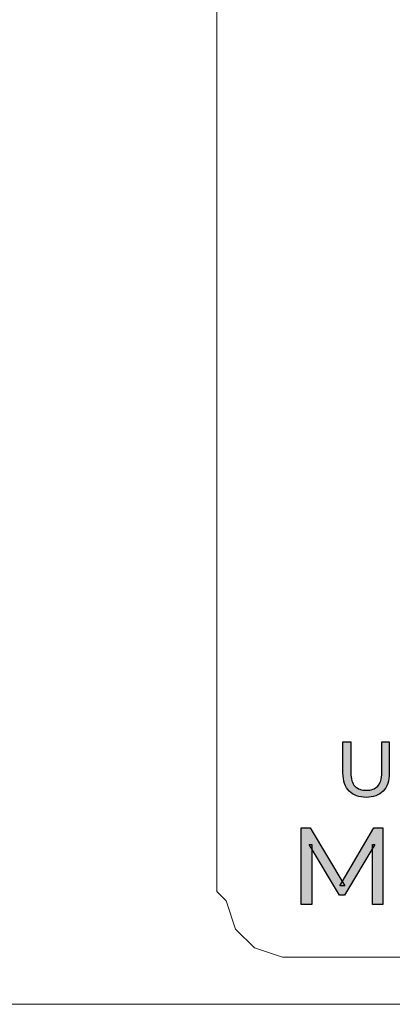
# Model space of a CAD drawing. Units: millimetres. Extents: x 0 to 1561, y 0 to 776.
# Drawn here: x 316 to 317, y 289 to 291 of the extents above; entities that cross this region are included whole.
import ezdxf

# ---------------------------------------------------------------- set-up
doc = ezdxf.new("R2010")
doc.units = ezdxf.units.MM
doc.layers.add('AV sys', color=7, linetype='Continuous', plot=False)

# ---------------------------------------------------------------- blocks, each defined once
blk = doc.blocks.new('AP12_b')
at = {"layer": 'AV sys', "transparency": 33554687}
h = blk.add_hatch(color=256, dxfattribs=at)
h.dxf.hatch_style = 2
edge = h.paths.add_edge_path()
edge.add_spline(control_points=[(316.4942, 289.1028), (316.477, 289.1028), (316.4635, 289.1078), (316.4537, 289.1176), (316.444, 289.1275), (316.439, 289.1417), (316.439, 289.1606), (316.439, 289.1606), (316.439, 289.2349), (316.439, 289.2349), (316.439, 289.2349), (316.4576, 289.2349), (316.4576, 289.2349), (316.4576, 289.2349), (316.4576, 289.1614), (316.4576, 289.1614), (316.4576, 289.1468), (316.4608, 289.1362), (316.4673, 289.1295), (316.4737, 289.1228), (316.4827, 289.1195), (316.4943, 289.1195), (316.5062, 289.1195), (316.5153, 289.1228), (316.5217, 289.1295), (316.5281, 289.1362), (316.5314, 289.1468), (316.5314, 289.1614), (316.5314, 289.1614), (316.5314, 289.2349), (316.5314, 289.2349), (316.5314, 289.2349), (316.5493, 289.2349), (316.5493, 289.2349), (316.5493, 289.2349), (316.5493, 289.1606), (316.5493, 289.1606), (316.5493, 289.1417), (316.5445, 289.1275), (316.5348, 289.1176), (316.5249, 289.1078), (316.5115, 289.1028), (316.4942, 289.1028)], knot_values=[0, 0, 0, 0, 1, 1, 1, 2, 2, 2, 3, 3, 3, 4, 4, 4, 5, 5, 5, 6, 6, 6, 7, 7, 7, 8, 8, 8, 9, 9, 9, 10, 10, 10, 11, 11, 11, 12, 12, 12, 13, 13, 13, 14, 14, 14, 14], degree=3, periodic=0)
h = blk.add_hatch(color=256, dxfattribs=at)
h.dxf.hatch_style = 2
edge = h.paths.add_edge_path()
edge.add_spline(control_points=[(316.3397, 288.8474), (316.3397, 288.8474), (316.3397, 289.0302), (316.3397, 289.0302), (316.3397, 289.0302), (316.3611, 289.0302), (316.3611, 289.0302), (316.3611, 289.0302), (316.4432, 288.8922), (316.4432, 288.8922), (316.4432, 288.8922), (316.4316, 288.8922), (316.4316, 288.8922), (316.4316, 288.8922), (316.5126, 289.0302), (316.5126, 289.0302), (316.5126, 289.0302), (316.534, 289.0302), (316.534, 289.0302), (316.534, 289.0302), (316.5343, 288.8474), (316.5343, 288.8474), (316.5343, 288.8474), (316.5092, 288.8474), (316.5092, 288.8474), (316.5092, 288.8474), (316.509, 288.9908), (316.509, 288.9908), (316.509, 288.9908), (316.5149, 288.9908), (316.5149, 288.9908), (316.5149, 288.9908), (316.4429, 288.8696), (316.4429, 288.8696), (316.4429, 288.8696), (316.4308, 288.8696), (316.4308, 288.8696), (316.4308, 288.8696), (316.3583, 288.9908), (316.3583, 288.9908), (316.3583, 288.9908), (316.3649, 288.9908), (316.3649, 288.9908), (316.3649, 288.9908), (316.3649, 288.8474), (316.3649, 288.8474), (316.3649, 288.8474), (316.3397, 288.8474), (316.3397, 288.8474)], knot_values=[0, 0, 0, 0, 1, 1, 1, 2, 2, 2, 3, 3, 3, 4, 4, 4, 5, 5, 5, 6, 6, 6, 7, 7, 7, 8, 8, 8, 9, 9, 9, 10, 10, 10, 11, 11, 11, 12, 12, 12, 13, 13, 13, 14, 14, 14, 15, 15, 15, 16, 16, 16, 16], degree=3, periodic=0)
at = {"layer": 'AV sys', "lineweight": 5}
for p, q in [((316.1385, 290.9152), (316.1385, 291.2286)), ((316.1385, 290.2886), (316.1385, 290.9152)), ((316.1385, 289.9752), (316.1385, 290.2886)), ((316.1385, 289.6619), (316.1385, 289.9752)), ((316.1385, 289.5276), (316.1385, 289.6619)), ((316.1385, 289.3933), (316.1385, 289.5276)), ((316.1385, 289.2814), (316.1385, 289.3933)), ((316.1385, 289.1695), (316.1385, 289.2814)), ((316.1385, 289.08), (316.1385, 289.1695)), ((316.1385, 289.0129), (316.1385, 289.08)), ((316.1385, 288.9457), (316.1385, 289.0129)), ((316.1385, 288.901), (316.1385, 288.9457)), ((316.1385, 288.8786), (316.1385, 288.901)), ((316.1608, 288.8562), (316.1385, 288.8786)), ((316.1832, 288.7891), (316.1608, 288.8562)), ((316.228, 288.7443), (316.1832, 288.7891)), ((316.2951, 288.7219), (316.228, 288.7443)), ((316.3175, 288.7219), (316.2951, 288.7219)), ((316.3399, 288.7219), (316.3175, 288.7219)), ((316.3623, 288.7219), (316.3399, 288.7219)), ((316.407, 288.7219), (316.3623, 288.7219)), ((316.5189, 288.7219), (316.407, 288.7219)), ((316.6532, 288.7219), (316.5189, 288.7219)), ((316.6532, 288.61), (315.5342, 288.61))]:
    blk.add_line(p, q, dxfattribs=at)
at = {"layer": 'AV sys'}
for points in [[(316.439, 289.1606), (316.439, 289.1606), (316.439, 289.2349), (316.439, 289.2349)], [(316.439, 289.2349), (316.439, 289.2349), (316.4576, 289.2349), (316.4576, 289.2349)], [(316.4576, 289.2349), (316.4576, 289.2349), (316.4576, 289.1614), (316.4576, 289.1614)], [(316.5314, 289.1614), (316.5314, 289.1614), (316.5314, 289.2349), (316.5314, 289.2349)], [(316.5314, 289.2349), (316.5314, 289.2349), (316.5493, 289.2349), (316.5493, 289.2349)], [(316.5493, 289.2349), (316.5493, 289.2349), (316.5493, 289.1606), (316.5493, 289.1606)], [(316.4537, 289.1176), (316.444, 289.1275), (316.439, 289.1417), (316.439, 289.1606)], [(316.5493, 289.1606), (316.5493, 289.1417), (316.5445, 289.1275), (316.5348, 289.1176)], [(316.4942, 289.1028), (316.477, 289.1028), (316.4635, 289.1078), (316.4537, 289.1176)], [(316.5348, 289.1176), (316.5249, 289.1078), (316.5115, 289.1028), (316.4942, 289.1028)], [(316.3397, 288.8474), (316.3397, 288.8474), (316.3397, 289.0302), (316.3397, 289.0302)], [(316.3397, 289.0302), (316.3397, 289.0302), (316.3611, 289.0302), (316.3611, 289.0302)], [(316.3611, 289.0302), (316.3611, 289.0302), (316.4432, 288.8922), (316.4432, 288.8922)], [(316.4316, 288.8922), (316.4316, 288.8922), (316.5126, 289.0302), (316.5126, 289.0302)], [(316.5126, 289.0302), (316.5126, 289.0302), (316.534, 289.0302), (316.534, 289.0302)], [(316.534, 289.0302), (316.534, 289.0302), (316.5343, 288.8474), (316.5343, 288.8474)], [(316.4308, 288.8696), (316.4308, 288.8696), (316.3583, 288.9908), (316.3583, 288.9908)], [(316.3583, 288.9908), (316.3583, 288.9908), (316.3649, 288.9908), (316.3649, 288.9908)], [(316.3649, 288.9908), (316.3649, 288.9908), (316.3649, 288.8474), (316.3649, 288.8474)], [(316.5149, 288.9908), (316.5149, 288.9908), (316.4429, 288.8696), (316.4429, 288.8696)], [(316.5092, 288.8474), (316.5092, 288.8474), (316.509, 288.9908), (316.509, 288.9908)], [(316.509, 288.9908), (316.509, 288.9908), (316.5149, 288.9908), (316.5149, 288.9908)], [(316.4432, 288.8922), (316.4432, 288.8922), (316.4316, 288.8922), (316.4316, 288.8922)], [(316.4429, 288.8696), (316.4429, 288.8696), (316.4308, 288.8696), (316.4308, 288.8696)], [(316.3649, 288.8474), (316.3649, 288.8474), (316.3397, 288.8474), (316.3397, 288.8474)], [(316.5343, 288.8474), (316.5343, 288.8474), (316.5092, 288.8474), (316.5092, 288.8474)]]:
    blk.add_open_spline(points, degree=3, dxfattribs=at)
blk.add_open_spline([(316.4576, 289.1614), (316.4576, 289.1468), (316.4608, 289.1362), (316.4673, 289.1295), (316.4737, 289.1228), (316.4827, 289.1195), (316.4943, 289.1195), (316.5062, 289.1195), (316.5153, 289.1228), (316.5217, 289.1295), (316.5281, 289.1362), (316.5314, 289.1468), (316.5314, 289.1614)], degree=3, knots=[5, 5, 5, 5, 6, 6, 6, 7, 7, 7, 8, 8, 8, 9, 9, 9, 9], dxfattribs=at)

msp = doc.modelspace()

# ---------------------------------------------------------------- block references
at = {"layer": 'AV sys'}
msp.add_blockref('AP12_b', (0, 0), dxfattribs=at)

doc.saveas('drawing.dxf')
